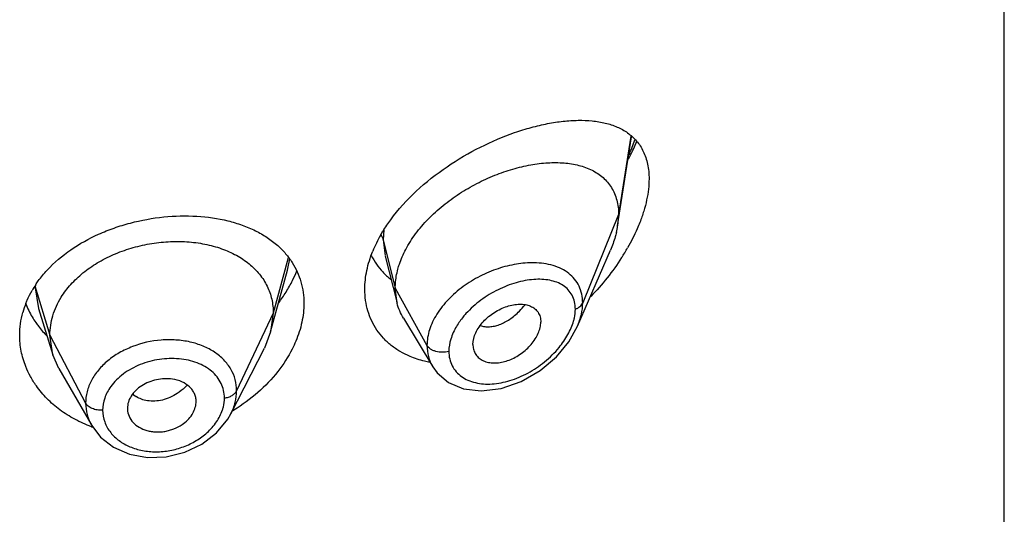
# Model space of a CAD drawing. Units: inches. Extents: x -0.1 to 22, y 4.2 to 14.3.
# Drawn here: x 20.9 to 21.4, y 10.7 to 11 of the extents above; entities that cross this region are included whole.
import ezdxf

# ---------------------------------------------------------------- set-up
doc = ezdxf.new("R2010")
doc.units = ezdxf.units.IN
doc.header["$LTSCALE"] = 1.21
doc.header["$MEASUREMENT"] = 0
doc.layers.get('0').update_dxf_attribs({"linetype": 'CONTINUOUS'})

msp = doc.modelspace()

# ---------------------------------------------------------------- linework, layer by layer
at = {"color": 7, "linetype": 'Continuous'}
for p, q in [((21.3906923427, 6.1519417237), (21.3906923427, 12.6479986014)), ((21.2002380269, 10.8561364346), (21.2071283717, 10.8999716568)), ((21.2006923427, 10.8617191041), (21.2002380269, 10.8561364346)), ((21.0857240662, 10.8413383226), (21.0915827502, 10.8181491877)), ((21.180416335, 10.8067441403), (21.1966593162, 10.8441870723)), ((21.0293102135, 10.80396603), (21.0376592145, 10.8343167833)), ((21.0915827502, 10.8181491877), (21.0906923427, 10.8254815701)), ((20.9148785379, 10.8154752586), (20.922098175, 10.7926331673)), ((21.0305923441, 10.8132162561), (21.0293102124, 10.8039660278)), ((21.0946856783, 10.8107080492), (21.1091848155, 10.7867909834)), ((20.922098174, 10.7926331691), (20.9205923441, 10.8023661299)), ((21.0293102124, 10.8039660278), (21.0262061057, 10.7960161567)), ((21.1289588633, 10.7978162908), (21.1291022191, 10.7961229899)), ((20.9250531237, 10.7859085844), (20.922098174, 10.7926331691)), ((21.0097139925, 10.763657752), (21.0262060995, 10.7960161444)), ((21.1091908835, 10.7867802992), (21.1113414798, 10.7838139596)), ((20.9250531321, 10.7859085698), (20.9411551658, 10.7578042584)), ((20.9925784303, 10.7690310432), (20.9926027421, 10.7696198346)), ((20.9587635506, 10.7662783503), (20.9587843134, 10.7657613395)), ((21.0097109645, 10.7636518125), (21.0097142088, 10.7636581763))]:
    msp.add_line(p, q, dxfattribs=at)
at = {"color": 9, "linetype": 'Continuous'}
for p, q in [((21.2067114762, 10.9003981064), (21.2006923427, 10.8617191041)), ((21.2006923427, 10.8617191041), (21.1830127737, 10.8182387746)), ((21.0850825223, 10.8541671514), (21.0847676572, 10.8493001351)), ((21.0847676571, 10.8493001357), (21.0856800123, 10.8415149224)), ((21.0847676572, 10.8493001351), (21.0906923427, 10.8254815701)), ((21.037909591, 10.840487289), (21.0305923441, 10.8132162561)), ((21.0376600257, 10.8343168866), (21.0388269484, 10.8399371337)), ((20.9131550424, 10.8265827545), (20.9205923441, 10.8023661299)), ((20.9131550423, 10.8265827548), (20.9148785379, 10.8154752586)), ((21.0906923427, 10.8254815701), (21.1063217186, 10.7973134879)), ((21.0305923441, 10.8132162561), (21.0125573292, 10.774938363)), ((20.9205923441, 10.8023661299), (20.938167241, 10.7688769527))]:
    msp.add_line(p, q, dxfattribs=at)
at = {"color": 7, "linetype": 'Continuous'}
for points in [[(21.1113414798, 10.7838139596), (21.1169709328, 10.779047421), (21.1242768647, 10.7759636728), (21.133061012, 10.7748803457), (21.1428020723, 10.7760730144), (21.152782514, 10.7795615416), (21.1621362573, 10.7850150386), (21.1700406871, 10.791743227), (21.1761233698, 10.7990700944), (21.1804219787, 10.806757028)], [(20.9411698255, 10.7577792126), (20.945472963, 10.7521341765), (20.9518767901, 10.7471458052), (20.9597346642, 10.7437196175), (20.9685805087, 10.7421068694), (20.9778748277, 10.742424892), (20.9870375479, 10.7446778438), (20.9954875538, 10.7487232818), (21.0026788301, 10.754264985), (21.0081672294, 10.7609518321), (21.0097107221, 10.7636517085)]]:
    msp.add_lwpolyline(points, dxfattribs=at)
at = {"color": 9, "linetype": 'Continuous'}
for centre, radius, start, end in [((21.106538731, 10.935462133), 0.1086466808, 336.0690191726, 340.1359625412), ((21.1252653565, 10.8403021812), 0.037236675, 315.4615277208, 321.6553194178), ((20.9693033559, 10.7816647119), 0.0114271181, 226.5180696861, 236.9611735999), ((20.9636702168, 10.7654084673), 0.0171247475, 180.0151145424, 199.7416707418)]:
    msp.add_arc(centre, radius, start, end, dxfattribs=at)
at = {"color": 7, "linetype": 'Continuous'}
for centre, radius, start, end in [((21.1084003952, 10.9406264896), 0.109961248, 333.2472092669, 336.9916243370001), ((21.1019808777, 10.9438282471), 0.1171348506, 332.1481162528, 333.2622074643), ((21.1581931198, 10.8627611927), 0.04256361860000001, 346.6286297419999, 351.0458706734), ((21.1441295664, 10.8169665523), 0.0698453592, 150.1213246943, 153.8760862009), ((21.1386419265, 10.8196254942), 0.0637475527, 153.8500485602, 157.8396077568), ((21.1100508554, 10.8996596069), 0.1094920401, 327.3146569322, 330.2737168939), ((21.107043571, 10.8548818442), 0.0310999288, 205.1973395172, 214.4668227805), ((21.106745517, 10.8547062388), 0.0307548261, 214.5113460393, 223.665566411), ((20.9848084291, 10.8564865691), 0.061583683, 333.8518428557, 338.545817597), ((21.1074153218, 10.8553376814), 0.0316753296, 223.6552723933, 233.1732652399), ((20.956611397, 10.7985836212), 0.051700635, 146.3638587463, 150.09750263), ((20.979236744, 10.8593010826), 0.0678255238, 328.2092824048, 333.7918130396), ((20.9739757713, 10.8625993937), 0.0740348519, 323.2337446081001, 328.1845822276), ((20.9501531235, 10.8016523951), 0.0445361453, 158.4747389662, 164.4933086875), ((20.9503505055, 10.8342678414), 0.0448417401, 201.6649964818, 210.7891831446), ((20.9523397168, 10.8353949039), 0.0471275332, 210.7283605819, 214.7105328396), ((20.9659876216, 10.8394953048), 0.0867674558, 300.8398811823, 301.4102687334), ((20.9645068674, 10.8204094103), 0.0674079026, 249.6061030247, 250.1997315947)]:
    msp.add_arc(centre, radius, start, end, dxfattribs=at)
for points, knots in [([(21.088433644, 10.8592248851), (21.0921495966, 10.864301543), (21.100801805, 10.8737957589), (21.1158801784, 10.8856729095), (21.1322524679, 10.8952410971), (21.1463907086, 10.901252069), (21.1575538529, 10.9047306148), (21.1655604005, 10.9066207793), (21.1732822238, 10.9078251489), (21.1806537499, 10.9083193409), (21.187608798, 10.9080679051), (21.194079328, 10.9070186399), (21.1999812612, 10.9051031477), (21.203519731, 10.9031536244), (21.2051149378, 10.9020198555)], [0, 0, 0, 0, 0.1417926524, 0.2874699814, 0.4311563617, 0.5679619740999999, 0.6326885179, 0.694506257, 0.7532021251000001, 0.8086313081000001, 0.8607689509, 0.9097300664, 0.9558919692, 1, 1, 1, 1]), ([(21.2051149378, 10.9020198555), (21.20673684, 10.9008671132), (21.208992595, 10.8988279866), (21.2114154482, 10.8955863313), (21.2129501664, 10.8928530227), (21.2141693912, 10.8898386952), (21.2153729725, 10.8853488934), (21.2156923427, 10.8817662365), (21.2156923427, 10.8793320131)], [0, 0, 0, 0, 0.2292998197, 0.3457889802, 0.4653719086, 0.5894740897, 0.7194886225, 1, 1, 1, 1]), ([(21.0958247945, 10.8445275549), (21.0972460552, 10.8472259055), (21.1006328492, 10.8525077406), (21.106866464, 10.85975143), (21.1141466612, 10.8663554793), (21.1221943361, 10.8721892037), (21.1307516407, 10.8771619469), (21.1395795888, 10.8812108182), (21.1484630039, 10.8842943329), (21.1572151179, 10.8863792663), (21.1656652816, 10.8874312754), (21.1736539561, 10.8874107878), (21.1810230455, 10.8862634006), (21.1865970741, 10.884266929), (21.1904883254, 10.8820191763), (21.193078767, 10.8800328882), (21.1953473425, 10.8777196412), (21.19725971, 10.875082651), (21.1987821536, 10.8721322502), (21.2002868139, 10.8677197292), (21.2006923427, 10.8641372585), (21.2006923427, 10.8617191041)], [0, 0, 0, 0, 0.0680780908, 0.139402084, 0.2127671394, 0.2869851688, 0.3608809247999999, 0.4333419217, 0.5034540971, 0.5704552626, 0.633812896, 0.6931098388, 0.7482103615000001, 0.7995584189, 0.8241586878, 0.8482821229999999, 0.8721988985, 0.8962302846, 0.9207254422, 0.9460210098999999, 1, 1, 1, 1]), ([(21.2156923427, 10.8793320131), (21.2156923427, 10.8776387647), (21.2154748312, 10.8741453081), (21.2145881548, 10.8688302313), (21.2131491294, 10.8633562423), (21.2118731623, 10.859714242), (21.211158047, 10.8578833008)], [0, 0, 0, 0, 0.2304887213, 0.4752713079999999, 0.7324329160999999, 1, 1, 1, 1]), ([(20.9191750449, 10.8343368587), (20.9261660104, 10.8419220771), (20.9374890344, 10.8493862028), (20.9522032992, 10.8552515166), (20.9628451366, 10.8585164888), (20.97647815, 10.8609908323), (20.9927030253, 10.8613957419), (21.0056895194, 10.8595439476), (21.0152375597, 10.8566908388), (21.0217481879, 10.8539495605), (21.0276449275, 10.8505833591), (21.0311749391, 10.8478870779), (21.032795872, 10.8464444395)], [0, 0, 0, 0, 0.2501203413, 0.3169348812, 0.3844919908, 0.5196353663000001, 0.6514741185, 0.7764837829000001, 0.8357726156999999, 0.8927189084, 0.9473853376000001, 1, 1, 1, 1]), ([(21.0835678973, 10.8517610697), (21.0839320309, 10.8523960353), (21.0854481485, 10.8549511075), (21.0871112853, 10.8574183058), (21.088433644, 10.8592248851)], [0, 0, 0, 0, 0.2463872014, 1, 1, 1, 1]), ([(21.211158047, 10.8578833008), (21.2107447299, 10.8568250666), (21.2089707318, 10.8525449), (21.2068674537, 10.8484037282), (21.2051341966, 10.8453672035)], [0, 0, 0, 0, 0.2452443512, 1, 1, 1, 1]), ([(21.1996029051, 10.8529178539), (21.1994309627, 10.8521911783), (21.1986491859, 10.8492178929), (21.1975853476, 10.8463216548), (21.1966593162, 10.8441870723)], [0, 0, 0, 0, 0.2429581497, 1, 1, 1, 1]), ([(20.9261606296, 10.8210466407), (20.9275411708, 10.8232687705), (20.9308079022, 10.8275621253), (20.9368258535, 10.8332319077), (20.9439227063, 10.8381484415), (20.9518872926, 10.8422238851), (20.9605141922, 10.8453581008), (20.9695686352, 10.8474886496), (20.9788082951, 10.8485609312), (20.9879732809, 10.8485378943), (20.9968004701, 10.8474235494), (21.0050240086, 10.8452050904), (21.0124140592, 10.8419689968), (21.0187875386, 10.8377573218), (21.0231415854, 10.8334261507), (21.0259212354, 10.8295767987), (21.0276281315, 10.8265260712), (21.0289560113, 10.8233371692), (21.0299072944, 10.8200474004), (21.0304741483, 10.8166631699), (21.0305923441, 10.8143724218), (21.0305923441, 10.8132162561)], [0, 0, 0, 0, 0.059615238, 0.1221963943, 0.187695663, 0.2556927544, 0.3255269346, 0.3963498813, 0.4671913908, 0.5370136229, 0.6047095981, 0.6693689733, 0.7304523748999999, 0.7877807240000001, 0.8424966698, 0.8693022921, 0.8957844698999999, 0.9219727254000001, 0.9478522583, 0.9736530626000001, 1, 1, 1, 1]), ([(21.032795872, 10.8464444395), (21.0341756986, 10.8452163869), (21.0367554915, 10.842607012), (21.0389517749, 10.8396650005), (21.039925384, 10.8381390211)], [0, 0, 0, 0, 0.5050654021000001, 1, 1, 1, 1]), ([(21.0756923427, 10.8249851093), (21.0756923427, 10.828080981), (21.0764202743, 10.834486379), (21.0783602587, 10.8406168662), (21.0796033061, 10.8436711129)], [0, 0, 0, 0, 0.4842304938000001, 1, 1, 1, 1]), ([(21.0919861041, 10.8348838367), (21.0922047988, 10.835696404), (21.0932079923, 10.8390133397), (21.094602658, 10.8422072537), (21.0958247945, 10.8445275549)], [0, 0, 0, 0, 0.2429246613, 1, 1, 1, 1]), ([(21.2022047164, 10.8405311642), (21.200003199, 10.8370968953), (21.1952213694, 10.830448184), (21.1898117429, 10.8243023513), (21.1869625974, 10.8213622062)], [0, 0, 0, 0, 0.4990928761, 1, 1, 1, 1]), ([(21.039925384, 10.8381390211), (21.0408646381, 10.8366668877), (21.0425379483, 10.8335827347), (21.0443589398, 10.8286236057), (21.0454538923, 10.8233954034), (21.0456923427, 10.8198147229), (21.0456923427, 10.8180093202)], [0, 0, 0, 0, 0.2469864278, 0.4942874606, 0.7446465371, 1, 1, 1, 1]), ([(20.9135668956, 10.8272214731), (20.913978303, 10.827840458), (20.9157032943, 10.8303219831), (20.9176308765, 10.8326614315), (20.9191750449, 10.8343368587)], [0, 0, 0, 0, 0.2459638879, 1, 1, 1, 1]), ([(21.0906923427, 10.8254815701), (21.0906923427, 10.8262519394), (21.0908058615, 10.8294204151), (21.0913627562, 10.8325677665), (21.0919861041, 10.8348838367)], [0, 0, 0, 0, 0.2431063398, 1, 1, 1, 1]), ([(20.9087231119, 10.8179932146), (20.9089365563, 10.8185355438), (20.9098411639, 10.8207119567), (20.9109093437, 10.8228198788), (20.9117934079, 10.8243577074)], [0, 0, 0, 0, 0.2473083608, 1, 1, 1, 1]), ([(20.9220195992, 10.8119466247), (20.9224934163, 10.8135217334), (20.9236778933, 10.8166568486), (20.9252661012, 10.8196068007), (20.9261606296, 10.8210466407)], [0, 0, 0, 0, 0.4924764816, 1, 1, 1, 1]), ([(21.0979543308, 10.7918706596), (21.0962866437, 10.7925736176), (21.0930720036, 10.7941751618), (21.0886634518, 10.7971828356), (21.0847991928, 10.8007435627), (21.0815409274, 10.804812024), (21.0789499116, 10.8093415052), (21.0770688666, 10.8142708005), (21.0759371627, 10.8195309104), (21.0756923427, 10.8231523335), (21.0756923427, 10.8249851093)], [0, 0, 0, 0, 0.1280571875, 0.253264516, 0.3764148751, 0.4984877377, 0.6206357311999999, 0.7441579415999999, 0.8703161945000001, 1, 1, 1, 1]), ([(21.0456923427, 10.8180093202), (21.0456923427, 10.8148991298), (21.0449598606, 10.8084893099), (21.0429767839, 10.8023651995), (21.041701058, 10.7993365978)], [0, 0, 0, 0, 0.4862323097, 1, 1, 1, 1]), ([(21.0946856783, 10.8107080492), (21.0939910849, 10.8118537635), (21.0927653309, 10.8142665941), (21.0919145617, 10.816835373), (21.0915827502, 10.8181491877)], [0, 0, 0, 0, 0.4971712779, 1, 1, 1, 1]), ([(21.1289588633, 10.7978162908), (21.1289588633, 10.799770814), (21.129800119, 10.8028260934), (21.1319033403, 10.8064550345), (21.1340569438, 10.8091253565), (21.1366253943, 10.8115281709), (21.1394920094, 10.8136052241), (21.1425474086, 10.815305371), (21.1456946476, 10.8165754813), (21.1488354373, 10.8173791189), (21.1518753294, 10.8176864242), (21.1547221718, 10.8174906663), (21.1572881607, 10.8167685545), (21.1594662615, 10.8154904032), (21.1611263569, 10.8136614182), (21.1621463571, 10.8113625219), (21.1623554098, 10.8096696828), (21.1623554098, 10.8088016035)], [0, 0, 0, 0, 0.1216000691, 0.189512869, 0.2608090588, 0.3340439592, 0.4077547379999999, 0.4805027929, 0.5510559786, 0.6183282300999999, 0.6815349269, 0.7403571106, 0.7948640536, 0.8459371628, 0.8954266003, 0.9459927151, 1, 1, 1, 1]), ([(20.9056923427, 10.8023210145), (20.9056923427, 10.804205055), (20.9059557693, 10.8079992968), (20.9067290123, 10.8117224861), (20.9072381278, 10.8135591742)], [0, 0, 0, 0, 0.4971103811, 1, 1, 1, 1]), ([(20.9205923441, 10.8023661299), (20.9205923441, 10.8039821102), (20.9208301705, 10.8072247925), (20.9215524802, 10.8103937828), (20.9220195992, 10.8119466247)], [0, 0, 0, 0, 0.4991353612, 1, 1, 1, 1]), ([(20.9135990289, 10.808559042), (20.9140123729, 10.8079619351), (20.9157407539, 10.8055819799), (20.9176825013, 10.8033578658), (20.9192419189, 10.8017853082)], [0, 0, 0, 0, 0.2469386752, 1, 1, 1, 1]), ([(21.1291019941, 10.7961228739), (21.1292403702, 10.7953240472), (21.129721666, 10.7937740057), (21.1310804728, 10.79175933), (21.1329786042, 10.7902040681), (21.135306348, 10.7891608202), (21.1379525522, 10.7886420945), (21.1418732169, 10.7886110453), (21.1470411082, 10.7898733806), (21.1528326451, 10.793049648), (21.1570266382, 10.7968383023), (21.1596699582, 10.8003967758), (21.161163056, 10.8031800395), (21.162111206, 10.8059906534), (21.1623554098, 10.8078917686), (21.1623554098, 10.8088016035)], [0, 0, 0, 0, 0.0517155629, 0.1019606958, 0.1528689225, 0.2062025263, 0.2630404477, 0.3236649233, 0.4551780077000001, 0.5969483652, 0.7413461095999999, 0.8117005206, 0.87892801, 0.9419621575, 1, 1, 1, 1]), ([(20.9086702861, 10.7869098589), (20.9076950461, 10.7893658244), (20.9061995623, 10.7944402918), (20.9056923427, 10.7997078979), (20.9056923427, 10.8023210145)], [0, 0, 0, 0, 0.5027963864, 1, 1, 1, 1]), ([(21.041701058, 10.7993365978), (21.0411547672, 10.7980396911), (21.0387082847, 10.7927810499), (21.0355193914, 10.7878783129), (21.0328060475, 10.7844278862)], [0, 0, 0, 0, 0.2427677139, 1, 1, 1, 1]), ([(21.1076298715, 10.7890001392), (21.1067859132, 10.789157883), (21.1034917445, 10.7898583786), (21.1002664157, 10.7908960773), (21.0979543308, 10.7918706596)], [0, 0, 0, 0, 0.2549461725, 1, 1, 1, 1]), ([(20.9138917952, 10.7773403351), (20.9128289306, 10.7788390383), (20.9108905906, 10.7819314027), (20.9093356831, 10.7852341768), (20.9086702861, 10.7869098589)], [0, 0, 0, 0, 0.5047212158, 1, 1, 1, 1]), ([(21.0328060475, 10.7844278862), (21.0298828012, 10.7807105368), (21.0231900929, 10.7737113616), (21.0153844306, 10.767993582), (21.0112075744, 10.765442977)], [0, 0, 0, 0, 0.4914277269, 1, 1, 1, 1]), ([(20.9410170867, 10.7572266948), (20.93821095, 10.7582699665), (20.9328143411, 10.7606963432), (20.9254353134, 10.7653623311), (20.9190390592, 10.7708869304), (20.915461447, 10.7751270313), (20.9138917952, 10.7773403351)], [0, 0, 0, 0, 0.2622858555, 0.5164605345000001, 0.7622799431, 1, 1, 1, 1]), ([(20.9809455182, 10.7806831551), (20.9796628058, 10.7808725988), (20.9770215455, 10.7810141078), (20.9730724785, 10.7804985011), (20.9692622764, 10.7793164822), (20.9657750761, 10.7775497931), (20.962816583, 10.7752410749), (20.9605578393, 10.7724968715), (20.9591245661, 10.7694700589), (20.9587635506, 10.76731984), (20.9587635506, 10.7662783503)], [0, 0, 0, 0, 0.1318983613, 0.2672666396, 0.4030799343, 0.5358331137, 0.6628141301, 0.782121671, 0.8940552379000001, 1, 1, 1, 1]), ([(20.9926027421, 10.7696198346), (20.9926027421, 10.7702939122), (20.9924558002, 10.7716445557), (20.991814626, 10.773581223), (20.990783447, 10.7753710234), (20.9888834294, 10.7775392785), (20.9855999083, 10.7796294257), (20.9825534313, 10.7804456825), (20.9809455182, 10.7806831551)], [0, 0, 0, 0, 0.1154669688, 0.2306179297, 0.3471090664, 0.466896708, 0.7215828237999999, 1, 1, 1, 1]), ([(20.9856634313, 10.7583087863), (20.9866551772, 10.7589747519), (20.988473902, 10.7604512207), (20.9906385044, 10.7630932055), (20.9920783147, 10.7659798272), (20.9925230044, 10.7680302234), (20.9925845381, 10.7690315343)], [0, 0, 0, 0, 0.2719185479, 0.52938705, 0.7716486342000001, 1, 1, 1, 1]), ([(20.9587778005, 10.7657606095), (20.958841816, 10.7645967615), (20.9594188439, 10.7622408247), (20.9614684642, 10.7591466887), (20.9645572864, 10.756736713), (20.9677282357, 10.7554581776), (20.9705103111, 10.7548652819), (20.9727212792, 10.7546421011), (20.9749832381, 10.7546588777), (20.9772561982, 10.754929057), (20.9794995133, 10.7554428583), (20.9823789397, 10.7564182014), (20.9844153478, 10.7574706879), (20.9856634313, 10.7583087863)], [0, 0, 0, 0, 0.1055703476, 0.214308346, 0.3302723427, 0.4549651749, 0.5204459117, 0.5875297922, 0.6558107143, 0.7249144104, 0.794434063, 0.8638381009, 1, 1, 1, 1])]:
    msp.add_open_spline(points, degree=3, knots=knots, dxfattribs=at)
at = {"color": 9, "linetype": 'Continuous'}
for points, knots in [([(21.0837662728, 10.8515408704), (21.0838830769, 10.8513636284), (21.084308005, 10.8506619485), (21.084620903, 10.8498901594), (21.0847676571, 10.8493001357)], [0, 0, 0, 0, 0.2587791331, 1, 1, 1, 1]), ([(21.1590346602, 10.8379988799), (21.1561346195, 10.8380483003), (21.1501226996, 10.8375454386), (21.1411545279, 10.8352809625), (21.132290307, 10.8315584191), (21.1239877777, 10.8264855595), (21.1167324604, 10.8202446602), (21.1118794673, 10.8141717246), (21.1090323391, 10.8089892148), (21.1070225219, 10.803924636), (21.1063217834, 10.7999132716), (21.1063217186, 10.7973134879)], [0, 0, 0, 0, 0.1199394412, 0.2478861432, 0.3810903228, 0.5160023939, 0.648599291, 0.7749823098999999, 0.8349666298999999, 0.8924941453, 1, 1, 1, 1]), ([(21.1830127736, 10.8182387743), (21.1830127004, 10.8196995056), (21.1827323895, 10.8225584007), (21.1813841058, 10.826571254), (21.1791694004, 10.8300568325), (21.176194144, 10.8329303283), (21.1725805099, 10.8351649834), (21.1684380742, 10.8367607333), (21.1638658093, 10.8377334252), (21.1606739561, 10.8379709442), (21.1590346602, 10.8379988799)], [0, 0, 0, 0, 0.1258490253, 0.2452943744, 0.3614652567, 0.4781642417, 0.5986335085, 0.7250916823000001, 0.8587462683, 1, 1, 1, 1]), ([(21.1793971258, 10.8151328614), (21.1793970418, 10.8163570662), (21.1791507013, 10.8187371472), (21.1779447326, 10.8220315564), (21.1759745344, 10.8247919138), (21.1733652754, 10.8269499526), (21.170247052, 10.8285063624), (21.1667239903, 10.829484972), (21.1628823776, 10.8299216646), (21.1587939253, 10.829842313), (21.1545254527, 10.8292692587), (21.1485788828, 10.8278467016), (21.1411143479, 10.8249093565), (21.1327192714, 10.8198163597), (21.1277353291, 10.8153970932), (21.1255184864, 10.8129463445)], [0, 0, 0, 0, 0.0549258105, 0.1062497145, 0.1556797258, 0.2052634038, 0.2566638104, 0.3109064631, 0.3684966394, 0.4295402694, 0.4939220015999999, 0.5613488478, 0.7035023539, 0.85173288, 1, 1, 1, 1]), ([(21.1793971258, 10.8151328614), (21.1798242571, 10.8152980486), (21.1806264603, 10.8156755683), (21.1816771847, 10.8164041709), (21.1824956802, 10.8172541785), (21.1828780193, 10.8179073622), (21.1830127736, 10.8182387743)], [0, 0, 0, 0, 0.2810465919, 0.5415871354999999, 0.7804453179999999, 1, 1, 1, 1]), ([(21.1804215158, 10.8067561718), (21.1812364237, 10.8086366726), (21.1825134083, 10.8123932404), (21.1830126784, 10.8163441188), (21.1830127737, 10.8182387746)], [0, 0, 0, 0, 0.5196268398, 1, 1, 1, 1]), ([(21.1255184864, 10.8129463445), (21.1250710513, 10.8124516991), (21.1233639095, 10.8104760438), (21.1218386791, 10.8083392511), (21.1208488205, 10.806666018)], [0, 0, 0, 0, 0.2554442071, 1, 1, 1, 1]), ([(21.1326058497, 10.807055725), (21.1333051584, 10.806822762), (21.1347933742, 10.8064987462), (21.1371341746, 10.8064361032), (21.139583067, 10.8067769095), (21.142094065, 10.8075150006), (21.144621617, 10.8086457487), (21.1471156678, 10.8101594834), (21.1495411691, 10.8120143022), (21.1510645075, 10.8134309381), (21.1518069007, 10.814184823)], [0, 0, 0, 0, 0.1028258965, 0.2108051441, 0.325106109, 0.4463290745, 0.5747278661999999, 0.7102875511, 0.8523984237000001, 1, 1, 1, 1]), ([(21.1785449234, 10.8093200076), (21.1786834318, 10.809813428), (21.1791568038, 10.8117167949), (21.1793970224, 10.813683735), (21.1793971258, 10.8151328614)], [0, 0, 0, 0, 0.2612598646, 1, 1, 1, 1]), ([(21.1208488205, 10.806666018), (21.1196926628, 10.8047116771), (21.1178456625, 10.8007457372), (21.1170912043, 10.7964010825), (21.1170910781, 10.7943376259)], [0, 0, 0, 0, 0.5239098702, 1, 1, 1, 1]), ([(21.1713706751, 10.7962675085), (21.173013261, 10.7982591384), (21.1758828764, 10.8023754103), (21.1778938025, 10.8070004637), (21.1785449234, 10.8093200076)], [0, 0, 0, 0, 0.5172721979, 1, 1, 1, 1]), ([(21.0125573292, 10.774938363), (21.0125573175, 10.7767895376), (21.0120789212, 10.7805119671), (21.0098952337, 10.7857444048), (21.0063644048, 10.7903641893), (21.0025004041, 10.7935257968), (20.9989478882, 10.7956282096), (20.9949933841, 10.7974812776), (20.9895618905, 10.7991650775), (20.9826094894, 10.8001369716), (20.9729709103, 10.8000611799), (20.9633922093, 10.7979253353), (20.9547525923, 10.7938346478), (20.9490680867, 10.7899575406), (20.9443766408, 10.7853561167), (20.9408628719, 10.7801864067), (20.9386743936, 10.7746354544), (20.9381672508, 10.7707676514), (20.938167241, 10.7688769527)], [0, 0, 0, 0, 0.0538959416, 0.1077939089, 0.1632363696, 0.2214923837, 0.2519390628, 0.2832742318, 0.3484598988, 0.4166153772, 0.4868393193, 0.6283936934000001, 0.6976228441, 0.7643093381, 0.8277681114, 0.8878416462000001, 0.9449533384000001, 1, 1, 1, 1]), ([(21.1063217182, 10.7973134886), (21.1063218171, 10.795452302), (21.1066736359, 10.7926599505), (21.1078833137, 10.7891818527), (21.1087161899, 10.7875632721), (21.1091844106, 10.7867908117)], [0, 0, 0, 0, 0.5065835695, 0.7541407831, 1, 1, 1, 1]), ([(21.1170910781, 10.7943376259), (21.1160573477, 10.7940439267), (21.113895623, 10.7937607372), (21.1112262196, 10.7940927396), (21.1092781712, 10.7947809774), (21.107693789, 10.7956466828), (21.1067213968, 10.7965931762), (21.1063217182, 10.7973134886)], [0, 0, 0, 0, 0.2717241517, 0.5437017288, 0.6720602076000001, 0.7917098908, 1, 1, 1, 1]), ([(21.1170910781, 10.7943376259), (21.1170911821, 10.7930931354), (21.1173493537, 10.7906454539), (21.1185754071, 10.7872162361), (21.1205811014, 10.7842492949), (21.123263535, 10.7818400941), (21.126497901, 10.780027551), (21.1301700232, 10.7788274075), (21.1341737354, 10.7782346599), (21.1399399633, 10.7782358919), (21.147469761, 10.7797286683), (21.1562593386, 10.783490922), (21.1644721132, 10.7890044258), (21.1692501946, 10.793696433), (21.1713706751, 10.7962675085)], [0, 0, 0, 0, 0.0544006512, 0.1065148602, 0.1576494166, 0.2093112781, 0.2627006376, 0.3185625314, 0.3772680742, 0.4388868568, 0.5698893586, 0.7094793007, 0.8543171934999999, 1, 1, 1, 1]), ([(21.0065559579, 10.7713978489), (21.0065559697, 10.7726396077), (21.0062837833, 10.7751234162), (21.0050385933, 10.7786651656), (21.0030036447, 10.7818779133), (21.0002640195, 10.7846771175), (20.9969089696, 10.7870047877), (20.9930345353, 10.7888144523), (20.9887448313, 10.7900766003), (20.982544146, 10.7910219806), (20.9744283246, 10.7907478026), (20.9665285974, 10.7886311737), (20.9606881877, 10.7858727582), (20.9567286814, 10.7833494727), (20.9532851541, 10.7804079021), (20.9513541228, 10.7781586626), (20.9505141583, 10.7769869824)], [0, 0, 0, 0, 0.052986053, 0.1055677499, 0.1588550699, 0.21395002, 0.2715972584, 0.3321637319, 0.3956471421, 0.461740419, 0.5991572159, 0.7387522816, 0.8073951268, 0.874172871, 0.9384842592, 1, 1, 1, 1]), ([(20.9505141583, 10.7769869824), (20.9492746728, 10.7752580037), (20.9472860965, 10.7715628766), (20.9465454464, 10.767408225), (20.94654547, 10.7654039498)], [0, 0, 0, 0, 0.5148962529, 1, 1, 1, 1]), ([(20.9881517464, 10.7776925937), (20.9877958051, 10.7773069594), (20.9863116924, 10.7758023377), (20.9846371443, 10.7744871381), (20.9833051045, 10.7736228077)], [0, 0, 0, 0, 0.2484012072, 1, 1, 1, 1]), ([(20.9685673883, 10.7700587678), (20.9675719297, 10.7702159226), (20.9656552032, 10.7706962455), (20.9638735849, 10.7715644699), (20.9630732085, 10.7720853439)], [0, 0, 0, 0, 0.5134625103, 1, 1, 1, 1]), ([(20.9833051045, 10.7736228077), (20.982165704, 10.7728834766), (20.9797962206, 10.7715957082), (20.9749189306, 10.7699017654), (20.971005352, 10.7696738822), (20.9685673883, 10.7700587678)], [0, 0, 0, 0, 0.2637511812, 0.5207219418, 1, 1, 1, 1]), ([(21.0065559579, 10.7713978489), (21.0072355795, 10.7714902323), (21.0085361817, 10.7717818724), (21.0102892704, 10.7725463501), (21.0116824858, 10.7735873713), (21.0123404176, 10.7744779852), (21.0125573292, 10.774938363)], [0, 0, 0, 0, 0.284862054, 0.5501278045, 0.7886315898999999, 1, 1, 1, 1]), ([(21.0097127916, 10.7636580833), (21.0106204083, 10.7654398645), (21.0120406313, 10.7691158508), (21.0125573089, 10.773033062), (21.0125573292, 10.774938363)], [0, 0, 0, 0, 0.5120779476, 1, 1, 1, 1]), ([(20.938167241, 10.7688769527), (20.9381672361, 10.7669635896), (20.9386808932, 10.7630901206), (20.9401918709, 10.7594905606), (20.9411569642, 10.7578048334)], [0, 0, 0, 0, 0.4962291923, 1, 1, 1, 1]), ([(20.94654547, 10.7654039498), (20.9456558515, 10.7653466303), (20.9443168353, 10.7654031417), (20.9426078823, 10.7657649662), (20.9414223799, 10.7661658816), (20.9403555052, 10.76668986), (20.9391790851, 10.7674964625), (20.9384734417, 10.7682934836), (20.938167241, 10.7688769527)], [0, 0, 0, 0, 0.281289429, 0.4185000052, 0.5503268197, 0.6751919856999999, 0.7920818239, 1, 1, 1, 1]), ([(21.0055800712, 10.7655116076), (21.0057400281, 10.7659977244), (21.0062932069, 10.7679131604), (21.0065559603, 10.7699161133), (21.0065559579, 10.7713978489)], [0, 0, 0, 0, 0.2567139396, 1, 1, 1, 1]), ([(20.9979863814, 10.7543470523), (20.9997341808, 10.7559194407), (21.0027925164, 10.7593346959), (21.0048963288, 10.7634336813), (21.0055800712, 10.7655116076)], [0, 0, 0, 0, 0.5180094457, 1, 1, 1, 1]), ([(20.9475519742, 10.7596240719), (20.9478887042, 10.7586845073), (20.9487362867, 10.7568407273), (20.9498732187, 10.7551615344), (20.9505081425, 10.7543628586)], [0, 0, 0, 0, 0.4944963116, 1, 1, 1, 1]), ([(20.9505081425, 10.7543628586), (20.9516987483, 10.752865186), (20.9546093399, 10.7501196587), (20.9599844308, 10.7471348221), (20.9661931634, 10.745303741), (20.9729002625, 10.7446996955), (20.9797711638, 10.7453435003), (20.9864670615, 10.7472059354), (20.9926574756, 10.7501815038), (20.9963335992, 10.7528601451), (20.9979863814, 10.7543470523)], [0, 0, 0, 0, 0.1094820635, 0.2258179546, 0.3488268459, 0.4771899505, 0.6089009933, 0.7416012564, 0.8727828009, 1, 1, 1, 1])]:
    msp.add_open_spline(points, degree=3, knots=knots, dxfattribs=at)

doc.saveas('drawing.dxf')
